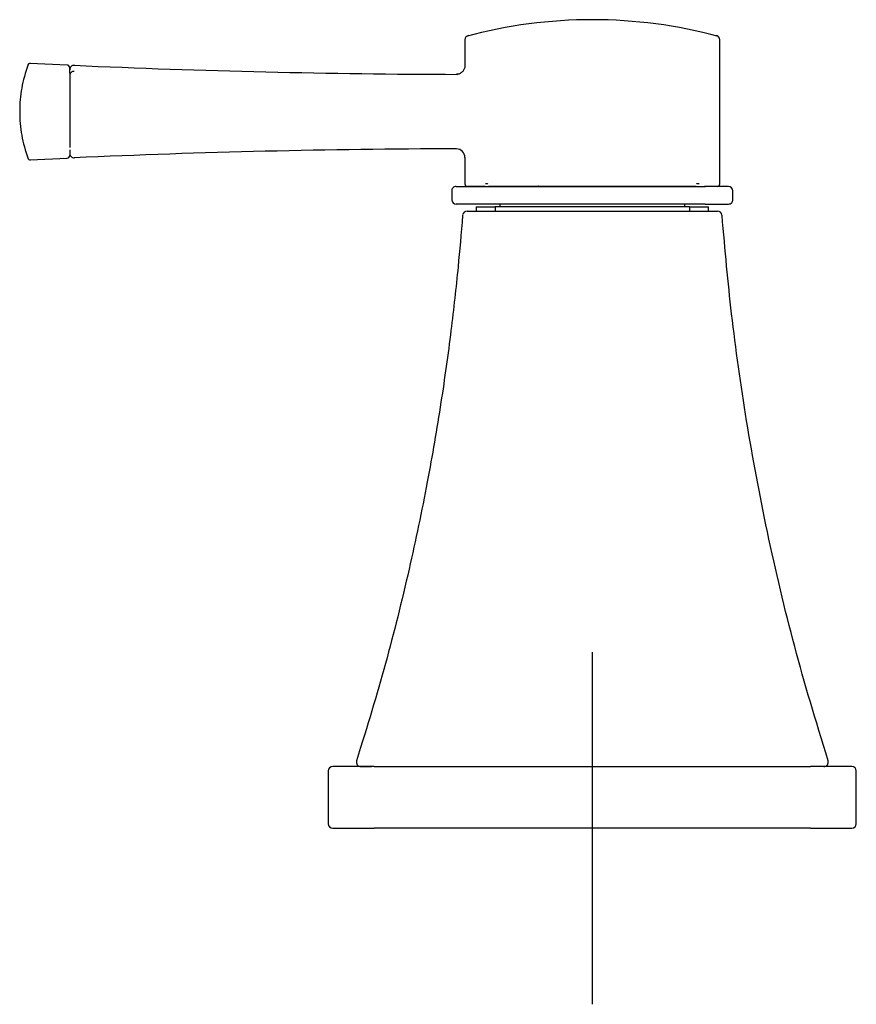
# Model space of a CAD drawing. Units: millimetres. Extents: x -18 to 807, y -18 to 554.
# Drawn here: x 109 to 204, y 349 to 461 of the extents above; entities that cross this region are included whole.
import ezdxf
from ezdxf.lldxf.tags import DXFTag

# ---------------------------------------------------------------- set-up
doc = ezdxf.new("R2010")
doc.units = ezdxf.units.MM
for name, color, linetype in [('$DDT_AUDIT_GENERATED_(8B)', 7, 'Continuous'), ('$DDT_AUDIT_GENERATED_(9C)', 7, 'Continuous'), ('$DDT_AUDIT_GENERATED_(B6)', 7, 'Continuous'), ('$DDT_AUDIT_GENERATED_(D2)', 7, 'Continuous'), ('$DDT_AUDIT_GENERATED_(F8)', 7, 'Continuous'), ('Default', 7, 'Continuous')]:
    doc.layers.add(name, color=color, linetype=linetype)
tags = doc.linetypes.add('CENTER2', pattern=[28.575, 19.05, -3.175, 3.175, -3.175]).pattern_tags.tags
tags[10:11] = [DXFTag(74, 4), DXFTag(75, 0), DXFTag(340, '0'), DXFTag(46, 0.0), DXFTag(50, 0.0), DXFTag(44, 0.0), DXFTag(45, 0.0)]
tags[8:9] = [DXFTag(74, 4), DXFTag(75, 0), DXFTag(340, '0'), DXFTag(46, 0.0), DXFTag(50, 0.0), DXFTag(44, 0.0), DXFTag(45, 0.0)]
tags[6:7] = [DXFTag(74, 4), DXFTag(75, 0), DXFTag(340, '0'), DXFTag(46, 0.0), DXFTag(50, 0.0), DXFTag(44, 0.0), DXFTag(45, 0.0)]
tags[4:5] = [DXFTag(74, 4), DXFTag(75, 0), DXFTag(340, '0'), DXFTag(46, 0.0), DXFTag(50, 0.0), DXFTag(44, 0.0), DXFTag(45, 0.0)]

# ---------------------------------------------------------------- blocks, each defined once
blk = doc.blocks.new('SEANNOT_GROUP')
at = {"layer": 'Default', "color": 7, "linetype": 'CENTER2'}
for p, q in [((174, 388.87), (174, 348.87)), ((194, 368.87), (154, 368.87))]:
    blk.add_line(p, q, dxfattribs=at)
blk = doc.blocks.new('SE1')
at = {"layer": '$DDT_AUDIT_GENERATED_(8B)', "color": 7, "linetype": 'Continuous'}
for p, q in [((159.52, 458.42), (159.52, 455.5)), ((188.49, 442.07), (188.49, 458.42)), ((159.52, 445.05), (159.52, 442.07)), ((161.84, 441.77), (159.82, 441.77)), ((162.36, 441.77), (162.2, 441.77)), ((185.64, 441.77), (162.36, 441.77)), ((185.8, 441.77), (185.64, 441.77)), ((186.14, 441.77), (186.28, 441.77))]:
    blk.add_line(p, q, dxfattribs=at)
for centre, radius, start, end in [((174, 405.34), 55.37, 74.9868, 105.0132), ((160.01, 458.44), 0.485, 99.2803, 181.0085), ((187.98, 458.43), 0.498, 1.348, 79.9249), ((115.11, 455.03), 0.5, 86.5409, 180.0017), ((161.03, 1475.1), 1020.6, 267.42212, 269.86822), ((115.11, 445.52), 0.5, 179.9983, 273.198), ((160.95, -573.24), 1019.29, 90.13463, 92.57653), ((158.52, 445.05), 0.994, 359.6745, 87.2673), ((159.81, 442.07), 0.3, 179.9825, 270.0205), ((188.19, 442.07), 0.3, 269.9795, 0.0175)]:
    blk.add_arc(centre, radius, start, end, dxfattribs=at)
blk.add_ellipse((115.11, 454.37), major_axis=(-0.5, 0), ratio=0.95147, start_param=4.665657, end_param=6.283185, dxfattribs=at)
for points, knots in [([(159.51, 455.5), (159.51, 455.48), (159.52, 455.36), (159.46, 455.11), (159.28, 454.82), (159, 454.6), (158.73, 454.5), (158.59, 454.51), (158.56, 454.51)], [0, 0, 0, 0, 0.030731, 0.249876, 0.471228, 0.703711, 0.94088, 1, 1, 1, 1]), ([(161.98, 442.05), (161.95, 442.05), (161.93, 442.06), (161.9, 442.07), (161.89, 442.08), (161.88, 442.09), (161.87, 442.1), (161.86, 442.11)], [0, 0, 0, 0, 0.5, 0.5, 0.75, 0.75, 1, 1, 1, 1]), ([(162.14, 442.11), (162.13, 442.1), (162.12, 442.09), (162.09, 442.08), (162.07, 442.07), (162.03, 442.06), (162, 442.05), (161.98, 442.05)], [0, 0, 0, 0, 0.25, 0.25, 0.5, 0.5, 1, 1, 1, 1]), ([(186.03, 442.05), (186, 442.05), (185.97, 442.06), (185.93, 442.07), (185.91, 442.08), (185.88, 442.09), (185.87, 442.1), (185.86, 442.11)], [0, 0, 0, 0, 0.5, 0.5, 0.75, 0.75, 1, 1, 1, 1]), ([(186.14, 442.11), (186.13, 442.1), (186.13, 442.09), (186.11, 442.08), (186.1, 442.07), (186.07, 442.06), (186.05, 442.05), (186.03, 442.05)], [0, 0, 0, 0, 0.25, 0.25, 0.5, 0.5, 1, 1, 1, 1])]:
    blk.add_open_spline(points, degree=3, knots=knots, dxfattribs=at)
at = {"layer": '$DDT_AUDIT_GENERATED_(9C)', "color": 7, "linetype": 'Continuous'}
for p, q in [((114.32, 455.56), (110.12, 455.75)), ((114.61, 454.62), (114.61, 455.26)), ((114.61, 454.33), (114.61, 446.2)), ((114.61, 445.92), (114.61, 445.28)), ((110.12, 444.79), (114.32, 444.98))]:
    blk.add_line(p, q, dxfattribs=at)
for centre, start, end in [((110.13, 455.45), 87.3048, 156.5025), ((114.31, 455.26), 359.9775, 87.4895), ((114.31, 445.28), 272.5105, 0.0225), ((110.13, 445.09), 203.4975, 272.6952)]:
    blk.add_arc(centre, 0.3, start, end, dxfattribs=at)
blk.add_open_spline([(109.88, 455.63), (109.57, 454.66), (109.08, 453.03), (108.85, 450.27), (109.08, 447.5), (109.57, 445.87), (109.88, 444.9)], degree=3, knots=[0, 0, 0, 0, 0.253889, 0.5, 0.746111, 1, 1, 1, 1], dxfattribs=at)
at = {"layer": '$DDT_AUDIT_GENERATED_(B6)', "color": 7, "linetype": 'Continuous'}
for p, q in [((158.02, 441.27), (158.02, 440.26)), ((158.52, 441.77), (161.18, 441.77)), ((161.18, 441.77), (186.82, 441.77)), ((168.03, 441.78), (167.93, 441.78)), ((179.97, 441.78), (180.07, 441.78)), ((189.48, 441.77), (186.82, 441.77)), ((189.98, 440.26), (189.98, 441.27)), ((161.18, 439.77), (158.52, 439.77)), ((186.82, 439.77), (161.18, 439.77)), ((186.82, 439.77), (189.48, 439.77))]:
    blk.add_line(p, q, dxfattribs=at)
for centre, radius, start, end in [((161.06, 442.27), 0.498, 280.9373, 292.9922), ((186.94, 442.27), 0.498, 247.0073, 259.0631), ((158.52, 441.27), 0.5, 89.9989, 182.3833), ((189.48, 441.27), 0.5, 2.3701, 90.0011), ((158.52, 440.27), 0.5, 182.3701, 270.0011), ((189.48, 440.27), 0.5, 269.9989, 2.3833)]:
    blk.add_arc(centre, radius, start, end, dxfattribs=at)
for points, knots in [([(167.93, 441.78), (167.92, 441.78), (167.91, 441.78), (167.9, 441.78), (167.89, 441.78), (167.88, 441.78), (167.88, 441.78), (167.87, 441.78), (167.86, 441.79), (167.86, 441.79), (167.85, 441.79), (167.85, 441.79), (167.85, 441.8), (167.85, 441.8), (167.85, 441.8), (167.85, 441.8)], [0, 0, 0, 0, 0.234712, 0.234712, 0.234712, 0.469408, 0.469408, 0.469408, 0.704347, 0.704347, 0.704347, 0.942254, 0.942254, 0.942254, 1, 1, 1, 1]), ([(180.15, 441.8), (180.15, 441.8), (180.15, 441.79), (180.14, 441.79), (180.14, 441.79), (180.14, 441.78), (180.13, 441.78), (180.12, 441.78), (180.11, 441.78), (180.1, 441.78), (180.09, 441.78), (180.08, 441.78), (180.07, 441.78), (180.07, 441.78), (180.07, 441.78), (180.07, 441.78)], [0, 0, 0, 0, 0.248413, 0.248413, 0.248413, 0.497516, 0.497516, 0.497516, 0.737126, 0.737126, 0.737126, 0.972252, 0.972252, 0.972252, 1, 1, 1, 1])]:
    blk.add_open_spline(points, degree=3, knots=knots, dxfattribs=at)
blk.add_open_spline([(186.31, 441.78), (186.31, 441.78), (186.31, 441.78), (186.3, 441.78)], degree=3, dxfattribs=at)
at = {"layer": '$DDT_AUDIT_GENERATED_(D2)', "color": 7, "linetype": 'Continuous'}
for p, q in [((163.5, 439.77), (163.5, 439.47)), ((184.5, 439.47), (184.5, 439.77)), ((159.76, 438.97), (162.16, 438.97)), ((160.8, 439.47), (162.95, 439.47)), ((160.8, 439.47), (160.8, 438.97)), ((162.16, 438.97), (185.84, 438.97)), ((185.05, 439.47), (162.95, 439.47)), ((162.95, 439.47), (162.95, 438.97)), ((185.05, 439.47), (187.2, 439.47)), ((185.05, 439.47), (185.05, 438.97)), ((185.84, 438.97), (188.24, 438.97)), ((187.2, 438.97), (187.2, 439.47)), ((147.69, 375.87), (148.9, 375.87))]:
    blk.add_line(p, q, dxfattribs=at)
for centre, start, end in [((159.76, 438.47), 90, 172.7326), ((188.24, 438.47), 6.4677, 90), ((147.69, 376.37), 160.8474, 270), ((200.31, 376.37), 270, 18.8061)]:
    blk.add_arc(centre, 0.5, start, end, dxfattribs=at)
for points, knots in [([(159.26, 438.52), (159.08, 436.36), (158.74, 432.3), (157.93, 425.06), (156.8, 416.96), (155.24, 407.88), (153.18, 398.03), (150.5, 387.24), (148.46, 380.57), (147.21, 376.54)], [0, 0, 0, 0, 0.09324, 0.207955, 0.338054, 0.483309, 0.643394, 0.817862, 1, 1, 1, 1]), ([(200.8, 376.54), (199.34, 381.27), (196.93, 389.22), (193.82, 402.4), (191.49, 414.88), (189.75, 427.15), (189.1, 434.4), (188.74, 438.52)], [0, 0, 0, 0, 0.213446, 0.425075, 0.628067, 0.821841, 1, 1, 1, 1])]:
    blk.add_open_spline(points, degree=3, knots=knots, dxfattribs=at)
at = {"layer": '$DDT_AUDIT_GENERATED_(F8)', "color": 7, "linetype": 'Continuous'}
for p, q in [((149.22, 375.87), (144.5, 375.87)), ((149.22, 375.87), (198.79, 375.87)), ((203.5, 375.87), (198.79, 375.87)), ((144, 375.37), (144, 369.37)), ((204, 369.37), (204, 375.37)), ((144.5, 368.87), (149.22, 368.87)), ((198.79, 368.87), (149.22, 368.87)), ((198.79, 368.87), (203.5, 368.87))]:
    blk.add_line(p, q, dxfattribs=at)
for centre, start, end in [((144.5, 375.37), 90, 180), ((203.5, 375.37), 0, 90), ((144.5, 369.37), 180, 270), ((203.5, 369.37), 270, 0)]:
    blk.add_arc(centre, 0.5, start, end, dxfattribs=at)

msp = doc.modelspace()

# ---------------------------------------------------------------- block references
at = {"layer": 'Default'}
for name in ['SE1', 'SEANNOT_GROUP']:
    msp.add_blockref(name, (0, 0), dxfattribs=at)

doc.saveas('drawing.dxf')
